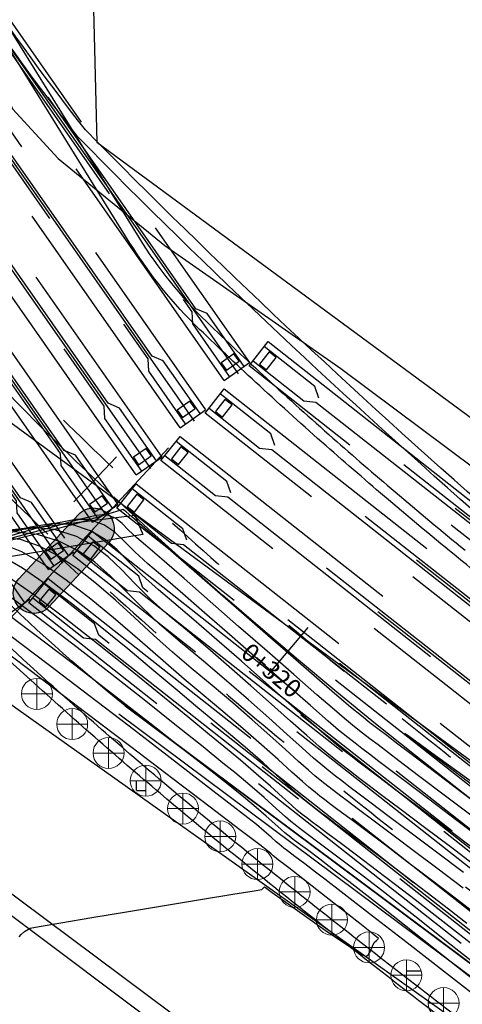
# Model space of a CAD drawing. Units: metres. Extents: x 258681 to 275242, y 8664333 to 8668537.
# Drawn here: x 259369 to 259387, y 8665268 to 8665307 of the extents above; entities that cross this region are included whole.
import ezdxf

# ---------------------------------------------------------------- set-up
doc = ezdxf.new("R2010")
doc.units = ezdxf.units.M
for name, pattern in [('ACAD_ISO03W100', [30, 12, -18]), ('DASHDOT', [25.4, 12.7, -6.35, 0, -6.35]), ('DASHED', [0.75, 0.5, -0.25])]:
    doc.linetypes.add(name, pattern=pattern)
for name, color, linetype in [('0 CASCO BD', 252, 'Continuous'), ('0 NW Mr', 7, 'Continuous'), ('0 PTE COLONIAL', 7, 'Continuous'), ('0 VIAD MARINA', 7, 'Continuous'), ('01_PTO', 7, 'Continuous'), ('05_PERF', 7, 'Continuous'), ('BERMA CENTRAL', 2, 'Continuous'), ('MANZANA', 251, 'Continuous'), ('PILAR', 3, 'Continuous'), ('Señalizacion', 252, 'Continuous'), ('TOp_Limite Propiedad', 252, 'Continuous'), ('TOP_Veredas', 252, 'Continuous')]:
    doc.layers.add(name, color=color, linetype=linetype)
for name, color, linetype, true_color in [('01', 7, 'Continuous', 0xe00000), ('02_TIN Mn', 7, 'Continuous', 0x757500), ('02_TIN My', 7, 'Continuous', 0xad5700), ('BARANDA SOMBRA', 7, 'Continuous', 0x8c8c8c)]:
    doc.layers.add(name, color=color, linetype=linetype, true_color=true_color)
doc.layers.add('SOMBRA ESTRUCTURA', color=7, linetype='Continuous', lineweight=9, true_color=0xb0b0b0)
doc.styles.add('DATOS-02', font='romand.shx')

# ---------------------------------------------------------------- blocks, each defined once
blk = doc.blocks.new('HACHT VIADUCTO 01')
at = {"layer": 'BARANDA SOMBRA'}
for points in [[(-318.571, -1088.747), (-372.636, -1048.4, -0.001255), (-379.078, -1043.568, -0.002495), (-382.306, -1041.108, -0.005015), (-387.676, -1036.888, -0.006235), (-391.925, -1033.391, -0.008774), (-396.949, -1028.997, -0.009976), (-401.226, -1024.963, -0.012534), (-405.868, -1020.172, -0.013718), (-409.88, -1015.571, -0.016293), (-413.984, -1010.252, -0.01746), (-417.475, -1005.033, -0.204614), (-427.806, -937.156, -0.01746), (-426.026, -931.136, -0.016293), (-423.69, -924.837, -0.013718), (-421.229, -919.25, -0.012534), (-418.222, -913.295, -0.009976), (-415.339, -908.171, -0.008774), (-411.849, -902.481, -0.006235), (-408.834, -897.879, -0.005015), (-404.962, -892.252, -0.002495), (-402.612, -888.943, -0.001255), (-397.9, -882.413), (-18.608, -359.587, 0.00017)], [(-318.335, -1088.423), (-372.397, -1048.08, -0.001255), (-378.837, -1043.248, -0.002495), (-382.062, -1040.792, -0.005015), (-387.426, -1036.576, -0.006235), (-391.667, -1033.085, -0.008774), (-396.68, -1028.7, -0.009976), (-400.946, -1024.677, -0.012534), (-405.574, -1019.901, -0.013718), (-409.572, -1015.316, -0.016293), (-413.659, -1010.018, -0.01746), (-417.135, -1004.823, -0.204614), (-427.419, -937.256, -0.01746), (-425.646, -931.263, -0.016293), (-423.32, -924.988, -0.013718), (-420.867, -919.422, -0.012534), (-417.87, -913.485, -0.009976), (-414.994, -908.375, -0.008774), (-411.512, -902.696, -0.006235), (-408.502, -898.103, -0.005015), (-404.635, -892.482, -0.002495), (-402.288, -889.177, -0.001255), (-397.576, -882.648), (-18.284, -359.822, 0.00017)], [(-377.898, -1026.271, -0.003387), (-380.36, -1024.281, -0.004224), (-383.073, -1022.017, -0.004657), (-385.492, -1019.926, -0.005491), (-388.063, -1017.609, -0.005927), (-390.39, -1015.415, -0.061983), (-393.089, -1012.07), (-402.127, -997.501, 0.003955), (-402.402, -997.065, -0.000405), (-402.465, -996.967, -0.000405), (-402.528, -996.868, -0.000406), (-402.591, -996.77, -0.000407), (-402.653, -996.672, -0.000408), (-402.715, -996.573, -0.000409), (-402.777, -996.475, -0.00041), (-402.839, -996.376, -0.000411), (-402.901, -996.277, -0.000412), (-402.963, -996.178, -0.000412), (-403.024, -996.08, -0.201827), (-411.53, -942.136)], [(-411.139, -942.223, 0.201861), (-402.684, -995.869, 0.000412), (-402.623, -995.967, 0.000412), (-402.562, -996.065, 0.000411), (-402.5, -996.164, 0.00041), (-402.439, -996.262, 0.000409), (-402.377, -996.36, 0.000408), (-402.315, -996.458, 0.000407), (-402.253, -996.555, 0.000406), (-402.191, -996.653, 0.000405), (-402.128, -996.751, 0.000405), (-402.066, -996.849, -0.003955), (-401.787, -997.29), (-392.749, -1011.86, 0.061983), (-390.112, -1015.127, 0.005927), (-387.792, -1017.315, 0.005491), (-385.227, -1019.626, 0.004657), (-382.815, -1021.712, 0.004224), (-380.106, -1023.971, 0.003387)]]:
    blk.add_lwpolyline(points, format="xyb", dxfattribs=at)
blk = doc.blocks.new('LOTES')
at = {"layer": 'TOP_Veredas', "flags": 128}
for points in [[(269610.292, 8665115.975), (269571.137, 8665138.087), (269559.442, 8665145.084), (269542.805, 8665155.439), (269540.952, 8665156.574), (269521.241, 8665168.91), (269501.694, 8665182.72), (269482.369, 8665197.056), (269465.747, 8665209.26), (269435.094, 8665231.75), (269411.162, 8665249.497), (269389.592, 8665265.483), (269369.333, 8665279.871), (269350.775, 8665293.455), (269324.878, 8665314.932), (269253.491, 8665372.166), (269240.618, 8665381.906), (269201.122, 8665410.746), (269168.595, 8665434.798), (269137.181, 8665458.049), (269109.701, 8665478.001), (269088.356, 8665493.738), (269063.275, 8665512.089), (269063.865, 8665512.896)], [(269355.449, 8665291.272), (269356.805, 8665293.211), (269358.347, 8665295.912), (269359.466, 8665297.881), (269360.001, 8665299.11), (269360.211, 8665299.592), (269360.599, 8665299.634), (269360.857, 8665299.541), (269360.986, 8665299.369), (269362.607, 8665297.35), (269365.648, 8665293.851), (269368.855, 8665291.14), (269374.534, 8665286.966), (269381.953, 8665281.512), (269387.128, 8665277.709), (269403.564, 8665265.917), (269423.472, 8665250.328), (269445.389, 8665234.812), (269466.156, 8665219.605), (269503.124, 8665192.491), (269523.132, 8665178.207), (269542.12, 8665164.949)]]:
    blk.add_lwpolyline(points, dxfattribs=at)
at = {"layer": 'TOP_Veredas', "elevation": 22.779, "flags": 128}
blk.add_lwpolyline([(269387.646, 8665333.173), (269377.097, 8665331.17), (269374.824, 8665329.943), (269372.943, 8665327.934), (269370.327, 8665323.905), (269369.726, 8665321.948), (269368.889, 8665319.221), (269367.896, 8665313.445), (269367.216, 8665309.493), (269367.608, 8665306.809), (269369.202, 8665303.094), (269370.978, 8665301.163), (269375.107, 8665297.789), (269381.931, 8665293.029), (269393.354, 8665284.485), (269413.955, 8665269.049), (269429.291, 8665258.048), (269451.482, 8665241.877)], dxfattribs=at)
blk = doc.blocks.new('LOTESS')
at = {"layer": 'TOp_Limite Propiedad', "elevation": 22.747, "flags": 128}
blk.add_lwpolyline([(269386.5, 8665330.5), (269377.559, 8665328.928), (269372.006, 8665320.355), (269372.473, 8665301.796), (269452.408, 8665242.927)], dxfattribs=at)
at = {"layer": 'TOP_Veredas', "linetype": 'Continuous'}
blk.add_blockref('LOTES', (-0.003, 0), dxfattribs=at)
blk = doc.blocks.new('pilote')
at = {"layer": '01'}
h = blk.add_hatch(dxfattribs=at)
h.set_pattern_fill('ANGLE', color=2)
h.set_pattern_definition([(0, (0, 0), (0, 6.985), [5.08, -1.905]), (90, (0, 0), (-6.985, 4e-16), [5.08, -1.905])])
edge = h.paths.add_edge_path()
edge.add_line((264490.098, 8664691.971), (264490.098, 8664691.371))
edge.add_line((264490.098, 8664691.371), (264490.698, 8664691.371))
edge.add_arc((264490.098, 8664691.371), 0.6, 0, 90)
edge = h.paths.add_edge_path()
edge.add_line((264490.098, 8664690.771), (264490.098, 8664691.371))
edge.add_line((264490.098, 8664691.371), (264489.498, 8664691.371))
edge.add_arc((264490.098, 8664691.371), 0.6, 180, 270)
at = {"layer": 'SOMBRA ESTRUCTURA'}
for points in [[(264490.098, 8664691.971), (264490.098, 8664690.771)], [(264490.698, 8664691.371), (264489.498, 8664691.371)]]:
    blk.add_lwpolyline(points, dxfattribs=at)
blk.add_circle((264490.098, 8664691.371), 0.6, dxfattribs=at)
blk = doc.blocks.new('pilotes ok')
at = {"layer": '0 PTE COLONIAL', "color": 6}
for p in [(-119.953, 89.049), (-118.585, 87.878), (-117.176, 86.758), (-115.733, 85.682), (-114.291, 84.605), (-112.848, 83.529), (-111.406, 82.452), (-109.963, 81.376), (-108.52, 80.299), (-107.078, 79.223), (-105.635, 78.146), (-104.193, 77.07)]:
    blk.add_blockref('pilote', p, dxfattribs=at)
blk = doc.blocks.new('MARINA VIA 2')
at = {"true_color": 0x636466}
h = blk.add_hatch(color=251, dxfattribs=at)
h.dxf.hatch_style = 1
edge = h.paths.add_edge_path()
edge.add_line((249372.928, 8665286.281), (249370.614, 8665283.79))
edge.add_arc((249370.028, 8665284.334), 0.8, 137.1197, 317.1197, ccw=False)
edge.add_line((249369.442, 8665284.878), (249371.755, 8665287.37))
edge.add_arc((249372.342, 8665286.826), 0.8, -42.8803, 137.1197, ccw=False)
at = {"layer": '0 NW Mr', "color": 253, "linetype": 'DASHDOT', "lineweight": -3, "ltscale": 2, "true_color": 0xb0b0b0}
for p, q in [((249377.956, 8665292.817), (249356.904, 8665322.916)), ((249376.255, 8665290.985), (249354.595, 8665321.959)), ((249374.555, 8665289.155), (249352.285, 8665321.002)), ((249372.854, 8665287.323), (249349.976, 8665320.045)), ((249371.153, 8665285.491), (249347.666, 8665319.088)), ((249406.309, 8665271.894), (249378.554, 8665293.751)), ((249404.813, 8665269.89), (249376.848, 8665291.913)), ((249403.318, 8665267.886), (249375.141, 8665290.075)), ((249401.822, 8665265.881), (249373.434, 8665288.237)), ((249400.326, 8665263.877), (249371.727, 8665286.399)), ((249398.83, 8665261.873), (249370.021, 8665284.561))]:
    blk.add_line(p, q, dxfattribs=at)
at = {"layer": '0 NW Mr', "color": 253, "linetype": 'DASHED', "ltscale": 20, "true_color": 0xb0b0b0}
for p, q in [((249378.367, 8665293.134), (249379.111, 8665294.076)), ((249376.661, 8665291.296), (249377.405, 8665292.238)), ((249374.954, 8665289.458), (249375.698, 8665290.4)), ((249373.247, 8665287.62), (249373.991, 8665288.562)), ((249371.54, 8665285.782), (249372.284, 8665286.724)), ((249369.834, 8665283.944), (249370.578, 8665284.886))]:
    blk.add_line(p, q, dxfattribs=at)
at = {"layer": '0 NW Mr', "color": 253, "linetype": 'DASHED', "lineweight": -3, "ltscale": 20, "true_color": 0xb0b0b0}
for p, q in [((249377.399, 8665292.567), (249378.382, 8665293.255)), ((249375.698, 8665290.735), (249376.681, 8665291.423)), ((249373.998, 8665288.905), (249374.981, 8665289.593)), ((249372.297, 8665287.073), (249373.28, 8665287.761)), ((249370.595, 8665285.241), (249371.579, 8665285.929)), ((249368.894, 8665283.409), (249369.878, 8665284.097))]:
    blk.add_line(p, q, dxfattribs=at)
at = {"layer": '0 NW Mr', "color": 253, "linetype": 'Continuous', "lineweight": -3, "true_color": 0xb0b0b0}
for p, q in [((249370.249, 8665290.823), (249368.886, 8665292.197)), ((249371.632, 8665289.469), (249370.249, 8665290.823)), ((249373.034, 8665288.135), (249371.632, 8665289.469)), ((249374.454, 8665286.819), (249373.133, 8665288.057)), ((249375.89, 8665285.521), (249374.454, 8665286.819)), ((249377.341, 8665284.241), (249375.89, 8665285.521)), ((249378.806, 8665282.976), (249377.341, 8665284.241)), ((249380.284, 8665281.726), (249378.806, 8665282.976)), ((249381.773, 8665280.49), (249380.284, 8665281.726)), ((249383.273, 8665279.266), (249381.773, 8665280.49)), ((249384.782, 8665278.055), (249383.273, 8665279.266)), ((249386.3, 8665276.854), (249384.782, 8665278.055)), ((249387.826, 8665275.663), (249386.3, 8665276.854))]:
    blk.add_line(p, q, dxfattribs=at)
at = {"layer": '0 NW Mr', "color": 253, "true_color": 0xb0b0b0}
for p, q in [((249373.231, 8665289.6), (249371.578, 8665287.86)), ((249380.64, 8665282.994), (249379.094, 8665281.158))]:
    blk.add_line(p, q, dxfattribs=at)
at = {"layer": '0 NW Mr', "color": 253, "linetype": 'Continuous', "lineweight": -3, "true_color": 0xb0b0b0}
for points in [[(249537.62, 8665169.537, -0.013639), (249528.63, 8665175.753), (249466.911, 8665220.962, -0.03842), (249436.585, 8665246.976), (249435.266, 8665248.297, 0.036253), (249413.41, 8665267.218), (249387.587, 8665287.057, -0.018379), (249371.728, 8665302.006, -0.085346), (249356.525, 8665330.189, -0.11292), (249354.213, 8665361.777, -0.115349), (249367.43, 8665400.107, -0.00376), (249368.556, 8665401.837, -0.002818), (249369.927, 8665403.927, -0.002389), (249371.212, 8665405.843, -0.002168), (249372.65, 8665407.945, -0.001738), (249373.951, 8665409.817, -0.001518), (249375.459, 8665411.955, -0.001086), (249376.73, 8665413.737, -0.000867), (249378.334, 8665415.968, -0.000434), (249379.303, 8665417.31, -0.000217), (249381.254, 8665420.001), (249759.754, 8665941.695, 0.000501)], [(249543.024, 8665166.492), (249537.838, 8665169.872, -0.013639), (249528.866, 8665176.076), (249467.148, 8665221.285, -0.03842), (249436.868, 8665247.259), (249435.549, 8665248.579, 0.036249), (249413.651, 8665267.537), (249387.841, 8665287.366, -0.018349), (249372.029, 8665302.271, -0.085271), (249356.906, 8665330.312, -0.112937), (249354.61, 8665361.726, -0.115372), (249367.767, 8665399.892, -0.003761), (249368.891, 8665401.617, -0.002821), (249370.26, 8665403.706, -0.002389), (249371.543, 8665405.618, -0.002168), (249372.979, 8665407.718, -0.001738), (249374.279, 8665409.587, -0.001518), (249375.785, 8665411.723, -0.001086), (249377.055, 8665413.505, -0.000867), (249378.658, 8665415.734, -0.000434), (249379.627, 8665417.075, -0.000217), (249381.578, 8665419.766), (249760.077, 8665941.46, 0.000501)], [(249537.034, 8665160.346, -0.013468), (249510.849, 8665178.464), (249441.44, 8665229.306), (249373.563, 8665279.96, -0.050604), (249363.37, 8665290.062, -0.055335), (249345.982, 8665316.611, -0.065447), (249339.349, 8665337.861, -0.033373), (249338.154, 8665349.186, -0.048077), (249339.833, 8665370.627, -0.059832), (249344.983, 8665388.386, -0.005345), (249345.975, 8665390.539, -0.012534), (249348.973, 8665396.476, -0.009976), (249351.848, 8665401.586, -0.008774), (249355.33, 8665407.264, -0.006235), (249358.34, 8665411.858, -0.005015), (249362.207, 8665417.479, -0.002495), (249364.555, 8665420.784, -0.001255), (249369.266, 8665427.312), (249748.558, 8665950.139, 0.00017)]]:
    blk.add_lwpolyline(points, format="xyb", dxfattribs=at)
at = {"layer": '0 NW Mr', "color": 253, "linetype": 'DASHED', "lineweight": -3, "ltscale": 20, "true_color": 0xb0b0b0}
for points in [[(249378.177, 8665293.112), (249376.744, 8665295.16), (249376.31, 8665295.345), (249358.784, 8665320.403), (249358.759, 8665320.874), (249357.327, 8665322.923)], [(249357.531, 8665323.066), (249378.382, 8665293.255)], [(249356.753, 8665322.522), (249358.186, 8665320.473), (249358.62, 8665320.289), (249376.146, 8665295.23), (249376.171, 8665294.759), (249377.599, 8665292.718)], [(249355.222, 8665322.109), (249376.681, 8665291.423)], [(249377.399, 8665292.567), (249356.548, 8665322.378)], [(249376.476, 8665291.28), (249375.043, 8665293.328), (249374.609, 8665293.513), (249356.474, 8665319.446), (249356.45, 8665319.917), (249355.017, 8665321.966)], [(249375.698, 8665290.735), (249354.238, 8665321.421)], [(249354.443, 8665321.565), (249355.876, 8665319.516), (249356.31, 8665319.331), (249374.445, 8665293.398), (249374.47, 8665292.927), (249375.897, 8665290.886)], [(249374.776, 8665289.449), (249373.344, 8665291.498), (249372.91, 8665291.683), (249354.164, 8665318.489), (249354.14, 8665318.96), (249352.707, 8665321.009)], [(249352.912, 8665321.152), (249374.981, 8665289.593)], [(249352.134, 8665320.608), (249353.566, 8665318.559), (249354, 8665318.374), (249372.746, 8665291.568), (249372.77, 8665291.097), (249374.198, 8665289.055)], [(249350.603, 8665320.195), (249373.28, 8665287.761)], [(249373.998, 8665288.905), (249351.929, 8665320.464)], [(249373.075, 8665287.617), (249371.643, 8665289.666), (249371.209, 8665289.851), (249351.855, 8665317.532), (249351.83, 8665318.003), (249350.398, 8665320.052)], [(249372.297, 8665287.073), (249349.619, 8665319.508)], [(249349.824, 8665319.651), (249351.257, 8665317.602), (249351.691, 8665317.417), (249371.045, 8665289.736), (249371.069, 8665289.265), (249372.497, 8665287.223)], [(249371.374, 8665285.785), (249369.942, 8665287.834), (249369.508, 8665288.019), (249349.545, 8665316.575), (249349.52, 8665317.046), (249348.088, 8665319.095)], [(249348.293, 8665319.238), (249371.579, 8665285.929)], [(249347.514, 8665318.694), (249348.947, 8665316.645), (249349.381, 8665316.46), (249369.344, 8665287.904), (249369.368, 8665287.433), (249370.795, 8665285.392)], [(249345.984, 8665318.281), (249369.878, 8665284.097)], [(249370.595, 8665285.241), (249347.309, 8665318.55)], [(249369.673, 8665283.953), (249368.241, 8665286.002), (249367.807, 8665286.187), (249347.235, 8665315.618), (249347.211, 8665316.089), (249345.779, 8665318.138)], [(249406.436, 8665272.24), (249404.475, 8665273.79), (249404.006, 8665273.842), (249381.077, 8665291.885), (249380.918, 8665292.329), (249378.956, 8665293.879)], [(249379.111, 8665294.076), (249406.591, 8665272.436)], [(249405.847, 8665271.494), (249378.367, 8665293.134)], [(249378.522, 8665293.33), (249380.484, 8665291.78), (249380.953, 8665291.728), (249403.882, 8665273.685), (249404.041, 8665273.241), (249405.995, 8665271.696)], [(249404.941, 8665270.235), (249402.979, 8665271.786), (249402.51, 8665271.838), (249379.37, 8665290.047), (249379.211, 8665290.491), (249377.25, 8665292.041)], [(249377.405, 8665292.238), (249405.096, 8665270.432)], [(249404.351, 8665269.49), (249376.661, 8665291.296)], [(249376.816, 8665291.492), (249378.777, 8665289.942), (249379.246, 8665289.89), (249402.386, 8665271.681), (249402.545, 8665271.236), (249404.5, 8665269.692)], [(249403.445, 8665268.231), (249401.483, 8665269.781), (249401.015, 8665269.833), (249377.663, 8665288.209), (249377.504, 8665288.654), (249375.543, 8665290.204)], [(249375.698, 8665290.4), (249403.6, 8665268.427)], [(249375.109, 8665289.655), (249377.07, 8665288.104), (249377.539, 8665288.052), (249400.891, 8665269.676), (249401.049, 8665269.232), (249403.004, 8665267.687)], [(249402.856, 8665267.486), (249374.954, 8665289.458)], [(249373.991, 8665288.562), (249402.104, 8665266.423)], [(249401.949, 8665266.227), (249399.988, 8665267.777), (249399.519, 8665267.829), (249375.956, 8665286.371), (249375.798, 8665286.816), (249373.836, 8665288.366)], [(249373.402, 8665287.817), (249375.364, 8665286.266), (249375.832, 8665286.214), (249399.395, 8665267.672), (249399.554, 8665267.228), (249401.508, 8665265.683)], [(249401.36, 8665265.482), (249373.247, 8665287.62)], [(249372.284, 8665286.724), (249400.608, 8665264.419)], [(249400.453, 8665264.223), (249398.492, 8665265.773), (249398.023, 8665265.825), (249374.25, 8665284.533), (249374.091, 8665284.977), (249372.129, 8665286.528)], [(249371.695, 8665285.978), (249373.657, 8665284.428), (249374.126, 8665284.376), (249397.899, 8665265.668), (249398.058, 8665265.224), (249400.012, 8665263.679)], [(249399.864, 8665263.477), (249371.54, 8665285.782)], [(249370.578, 8665284.886), (249399.113, 8665262.414)], [(249398.958, 8665262.218), (249396.996, 8665263.769), (249396.528, 8665263.82), (249372.543, 8665282.695), (249372.384, 8665283.139), (249370.423, 8665284.69)], [(249398.369, 8665261.473), (249369.834, 8665283.944)], [(249369.989, 8665284.14), (249371.95, 8665282.59), (249372.419, 8665282.538), (249396.404, 8665263.663), (249396.562, 8665263.219), (249398.517, 8665261.675)]]:
    blk.add_lwpolyline(points, dxfattribs=at)
at = {"layer": '0 NW Mr', "color": 253, "lineweight": -3, "true_color": 0xb0b0b0}
for points in [[(249377.487, 8665292.964), (249377.979, 8665293.308), (249377.778, 8665293.595), (249377.286, 8665293.251)], [(249379.044, 8665292.982), (249379.416, 8665293.453), (249379.141, 8665293.67), (249378.769, 8665293.199)], [(249375.786, 8665291.132), (249376.277, 8665291.476), (249376.077, 8665291.763), (249375.585, 8665291.419)], [(249377.337, 8665291.144), (249377.709, 8665291.615), (249377.434, 8665291.832), (249377.062, 8665291.361)], [(249374.086, 8665289.302), (249374.578, 8665289.646), (249374.377, 8665289.933), (249373.886, 8665289.589)], [(249375.63, 8665289.306), (249376.002, 8665289.777), (249375.728, 8665289.994), (249375.356, 8665289.523)], [(249373.924, 8665287.468), (249374.296, 8665287.939), (249374.021, 8665288.156), (249373.649, 8665287.685)], [(249372.385, 8665287.47), (249372.877, 8665287.814), (249372.676, 8665288.101), (249372.184, 8665287.757)], [(249370.684, 8665285.638), (249371.176, 8665285.982), (249370.975, 8665286.269), (249370.483, 8665285.925)], [(249372.217, 8665285.63), (249372.589, 8665286.101), (249372.314, 8665286.318), (249371.942, 8665285.847)], [(249370.51, 8665283.792), (249370.882, 8665284.263), (249370.607, 8665284.48), (249370.235, 8665284.009)]]:
    blk.add_lwpolyline(points, close=True, dxfattribs=at)
at = {"layer": '0 VIAD MARINA'}
blk.add_line((249375.242, 8665289.949), (249365.174, 8665279.107), dxfattribs=at)
at = {"layer": 'PILAR', "color": 1}
for p, q in [((249369.484, 8665283.748), (249372.886, 8665287.412)), ((249370.599, 8665286.124), (249371.771, 8665285.035))]:
    blk.add_line(p, q, dxfattribs=at)
at = {"layer": 'PILAR', "color": 251, "true_color": 0x636466}
blk.add_lwpolyline([(249372.928, 8665286.281), (249370.614, 8665283.79, -1), (249369.442, 8665284.878), (249371.755, 8665287.37, -1)], format="xyb", close=True, dxfattribs=at)
at = {"layer": '0 CASCO BD'}
blk.add_blockref('pilotes ok', (-15000, 500), dxfattribs=at)
at = {"layer": '0 NW Mr', "color": 253, "linetype": 'Continuous', "lineweight": -3, "true_color": 0xb0b0b0, "insert": (249379.463, 8665281.596), "char_height": 0.7, "attachment_point": 2, "rotation": 319.8957, "style": 'DATOS-02'}
blk.add_mtext('0+320', dxfattribs=at)
blk = doc.blocks.new('TIN 023')
at = {"layer": '02_TIN Mn', "linetype": 'Continuous', "lineweight": -3}
for points, elevation in [([(259387.22, 8665275.525), (259385.979, 8665276.463), (259384.938, 8665277.25), (259384.175, 8665277.828), (259383.766, 8665278.139), (259383.369, 8665278.442), (259383.054, 8665278.682), (259382.767, 8665278.903), (259382.456, 8665279.149), (259382.07, 8665279.464), (259381.679, 8665279.797), (259380.999, 8665280.386), (259380.104, 8665281.166), (259379.067, 8665282.072), (259377.963, 8665283.038), (259376.866, 8665283.998), (259375.849, 8665284.887), (259374.986, 8665285.639), (259374.352, 8665286.189), (259374.021, 8665286.47), (259373.698, 8665286.768), (259373.449, 8665287.025), (259373.186, 8665287.231), (259372.82, 8665287.374), (259372.438, 8665287.338), (259371.735, 8665287.164), (259370.784, 8665286.897), (259369.656, 8665286.582), (259368.425, 8665286.262)], 23), ([(259387.625, 8665274.61), (259386.421, 8665275.518), (259385.334, 8665276.339), (259384.426, 8665277.024), (259383.76, 8665277.528), (259383.397, 8665277.804), (259383.033, 8665278.082), (259382.743, 8665278.302), (259382.479, 8665278.505), (259382.194, 8665278.731), (259381.839, 8665279.021), (259381.439, 8665279.363), (259380.746, 8665279.967), (259379.839, 8665280.761), (259378.8, 8665281.673), (259377.709, 8665282.63), (259376.647, 8665283.56), (259375.695, 8665284.389), (259374.933, 8665285.047), (259374.442, 8665285.46), (259373.935, 8665285.919), (259373.538, 8665286.331), (259373.168, 8665286.685), (259372.736, 8665286.971), (259372.158, 8665287.179), (259371.652, 8665287.183), (259370.921, 8665287.042), (259370.019, 8665286.801), (259368.997, 8665286.505)], 23.5), ([(259387.211, 8665274.314), (259386.028, 8665275.205), (259384.954, 8665276.014), (259384.054, 8665276.693), (259383.391, 8665277.193), (259383.029, 8665277.468), (259382.626, 8665277.776), (259382.312, 8665278.015), (259382.001, 8665278.258), (259381.608, 8665278.578), (259381.262, 8665278.875), (259380.675, 8665279.389), (259379.908, 8665280.065), (259379.019, 8665280.848), (259378.07, 8665281.684), (259377.12, 8665282.517), (259376.229, 8665283.292), (259375.457, 8665283.954), (259374.863, 8665284.449), (259374.225, 8665285.017), (259373.715, 8665285.539), (259373.261, 8665286.006), (259372.788, 8665286.408), (259372.225, 8665286.737), (259371.496, 8665286.984), (259370.777, 8665287.021), (259369.902, 8665286.875), (259368.916, 8665286.607)], 24), ([(259387.239, 8665273.684), (259386.17, 8665274.49), (259385.164, 8665275.248), (259384.265, 8665275.923), (259383.518, 8665276.485), (259382.968, 8665276.899), (259382.66, 8665277.132), (259382.296, 8665277.41), (259382.013, 8665277.627), (259381.732, 8665277.847), (259381.377, 8665278.135), (259381.084, 8665278.387), (259380.604, 8665278.811), (259379.976, 8665279.369), (259379.239, 8665280.024), (259378.432, 8665280.738), (259377.594, 8665281.474), (259376.764, 8665282.195), (259375.981, 8665282.862), (259375.284, 8665283.438), (259374.549, 8665284.086), (259373.948, 8665284.689), (259373.421, 8665285.242), (259372.908, 8665285.735), (259372.346, 8665286.163), (259371.675, 8665286.516), (259370.834, 8665286.788), (259369.983, 8665286.871), (259369.094, 8665286.76)], 24.5), ([(259386.671, 8665272.888), (259385.699, 8665273.624), (259384.781, 8665274.317), (259383.943, 8665274.946), (259383.212, 8665275.494), (259382.614, 8665275.942), (259382.175, 8665276.271), (259381.923, 8665276.461), (259381.637, 8665276.68), (259381.414, 8665276.85), (259381.194, 8665277.023), (259380.915, 8665277.249), (259380.673, 8665277.46), (259380.289, 8665277.804), (259379.784, 8665278.26), (259379.177, 8665278.804), (259378.488, 8665279.415), (259377.737, 8665280.069), (259376.943, 8665280.744), (259376.127, 8665281.417), (259375.396, 8665282.037), (259374.664, 8665282.699), (259373.93, 8665283.377), (259373.194, 8665284.047), (259372.458, 8665284.684), (259371.721, 8665285.263), (259370.984, 8665285.758), (259370.247, 8665286.145), (259369.51, 8665286.398), (259368.589, 8665286.493)], 25.5), ([(259387.381, 8665271.717), (259386.41, 8665272.464), (259385.443, 8665273.201), (259384.512, 8665273.905), (259383.652, 8665274.553), (259382.893, 8665275.122), (259382.268, 8665275.59), (259381.812, 8665275.932), (259381.555, 8665276.126), (259381.308, 8665276.315), (259381.115, 8665276.461), (259380.925, 8665276.611), (259380.684, 8665276.807), (259380.435, 8665277.024), (259380.029, 8665277.389), (259379.492, 8665277.872), (259378.85, 8665278.445), (259378.129, 8665279.078), (259377.353, 8665279.741), (259376.548, 8665280.406), (259375.85, 8665280.993), (259375.037, 8665281.701), (259374.141, 8665282.485), (259373.196, 8665283.299), (259372.232, 8665284.097), (259371.284, 8665284.832), (259370.382, 8665285.459), (259369.559, 8665285.931), (259368.848, 8665286.203)], 26), ([(259386.807, 8665271.522), (259386.094, 8665272.077), (259385.276, 8665272.706), (259384.461, 8665273.327), (259383.678, 8665273.92), (259382.952, 8665274.466), (259382.313, 8665274.945), (259381.787, 8665275.339), (259381.403, 8665275.627), (259381.186, 8665275.79), (259380.921, 8665275.993), (259380.712, 8665276.154), (259380.453, 8665276.364), (259380.243, 8665276.547), (259379.901, 8665276.854), (259379.449, 8665277.261), (259378.908, 8665277.744), (259378.301, 8665278.277), (259377.647, 8665278.835), (259376.969, 8665279.396), (259376.381, 8665279.883), (259375.604, 8665280.54), (259374.683, 8665281.317), (259373.667, 8665282.164), (259372.603, 8665283.035), (259371.536, 8665283.878), (259370.514, 8665284.646), (259369.584, 8665285.289), (259368.792, 8665285.76)], 26.5), ([(259387.589, 8665270.254), (259386.411, 8665271.181), (259385.459, 8665271.928), (259384.807, 8665272.437), (259384.046, 8665273.021), (259383.294, 8665273.593), (259382.583, 8665274.13), (259381.946, 8665274.609), (259381.418, 8665275.004), (259381.031, 8665275.294), (259380.818, 8665275.455), (259380.603, 8665275.619), (259380.432, 8665275.75), (259380.222, 8665275.921), (259380.012, 8665276.105), (259379.66, 8665276.422), (259379.194, 8665276.84), (259378.642, 8665277.328), (259378.032, 8665277.853), (259377.391, 8665278.385), (259376.837, 8665278.839), (259376, 8665279.528), (259374.95, 8665280.388), (259373.757, 8665281.356), (259372.491, 8665282.366), (259371.222, 8665283.355), (259370.021, 8665284.258), (259368.957, 8665285.012)], 27), ([(259387.789, 8665268.778), (259386.203, 8665270.03), (259384.769, 8665271.16), (259383.574, 8665272.103), (259382.7, 8665272.791), (259382.232, 8665273.157), (259381.658, 8665273.596), (259381.107, 8665274.014), (259380.627, 8665274.374), (259380.269, 8665274.642), (259380.081, 8665274.784), (259379.919, 8665274.908), (259379.759, 8665275.035), (259379.614, 8665275.163), (259379.363, 8665275.39), (259379.032, 8665275.685), (259378.646, 8665276.019), (259378.233, 8665276.364), (259377.814, 8665276.697), (259376.997, 8665277.343), (259375.869, 8665278.229), (259374.519, 8665279.285), (259373.033, 8665280.438), (259371.5, 8665281.618), (259370.008, 8665282.753), (259368.644, 8665283.773)], 28), ([(259387.649, 8665268.314), (259386.02, 8665269.583), (259384.494, 8665270.768), (259383.148, 8665271.811), (259382.058, 8665272.656), (259381.298, 8665273.243), (259380.944, 8665273.516), (259380.531, 8665273.833), (259380.147, 8665274.123), (259379.853, 8665274.343), (259379.713, 8665274.448), (259379.62, 8665274.519), (259379.528, 8665274.592), (259379.424, 8665274.685), (259379.22, 8665274.869), (259378.952, 8665275.104), (259378.654, 8665275.353), (259378.323, 8665275.613), (259377.583, 8665276.187), (259376.515, 8665277.013), (259375.2, 8665278.027), (259373.72, 8665279.164), (259372.155, 8665280.361), (259370.588, 8665281.554), (259369.098, 8665282.679)], 28.5), ([(259369.465, 8665271.002), (259369.533, 8665271.098), (259369.661, 8665271.212), (259369.879, 8665271.338), (259370.231, 8665271.407), (259371.079, 8665271.554), (259372.28, 8665271.756), (259373.69, 8665271.99), (259375.167, 8665272.233), (259376.566, 8665272.463), (259377.745, 8665272.656), (259378.56, 8665272.791), (259378.868, 8665272.843), (259378.919, 8665272.896), (259378.964, 8665272.941), (259379.009, 8665272.913), (259379.054, 8665272.876), (259379.261, 8665272.726), (259379.79, 8665272.346), (259380.516, 8665271.829), (259381.314, 8665271.268), (259382.06, 8665270.758), (259382.536, 8665270.447), (259382.781, 8665270.303), (259382.876, 8665270.261), (259382.9, 8665270.258), (259382.935, 8665270.271), (259382.998, 8665270.324), (259383.077, 8665270.448), (259383.153, 8665270.639), (259383.212, 8665270.79), (259383.311, 8665270.868), (259383.379, 8665270.939), (259383.179, 8665271.11), (259382.664, 8665271.522), (259381.956, 8665272.08), (259381.179, 8665272.689), (259380.454, 8665273.255), (259379.906, 8665273.682), (259379.657, 8665273.876), (259379.45, 8665274.033), (259379.344, 8665274.113), (259379.297, 8665274.149), (259379.219, 8665274.22), (259379.076, 8665274.342), (259378.783, 8665274.566), (259378.012, 8665275.154), (259376.859, 8665276.033), (259375.417, 8665277.131), (259373.782, 8665278.373), (259372.048, 8665279.688), (259370.31, 8665281.004), (259368.663, 8665282.246)], 29), ([(259387.643, 8665276.532), (259386.418, 8665277.423), (259385.452, 8665278.127), (259384.817, 8665278.589), (259384.586, 8665278.757), (259384.537, 8665278.794), (259384.492, 8665278.829), (259384.41, 8665278.883), (259384.449, 8665278.849), (259384.502, 8665278.81), (259384.762, 8665278.613), (259385.475, 8665278.074), (259386.55, 8665277.261), (259387.897, 8665276.242)], 22)]:
    blk.add_lwpolyline(points, dxfattribs=dict(at, elevation=elevation))
at = {"layer": '02_TIN My', "linetype": 'Continuous', "lineweight": -3}
for points, elevation in [([(259386.676, 8665273.501), (259385.626, 8665274.293), (259384.656, 8665275.022), (259383.803, 8665275.662), (259383.101, 8665276.188), (259382.585, 8665276.575), (259382.292, 8665276.797), (259381.967, 8665277.045), (259381.713, 8665277.238), (259381.463, 8665277.435), (259381.146, 8665277.692), (259380.867, 8665277.934), (259380.421, 8665278.334), (259379.835, 8665278.861), (259379.134, 8665279.489), (259378.345, 8665280.188), (259377.493, 8665280.929), (259376.605, 8665281.686), (259375.706, 8665282.428), (259374.884, 8665283.137), (259374.183, 8665283.81), (259373.56, 8665284.437), (259372.975, 8665285.01), (259372.385, 8665285.521), (259371.749, 8665285.96), (259371.025, 8665286.321), (259370.172, 8665286.593), (259369.263, 8665286.702)], 25), ([(259387.333, 8665269.797), (259386.023, 8665270.83), (259384.904, 8665271.711), (259384.046, 8665272.385), (259383.519, 8665272.797), (259382.836, 8665273.321), (259382.168, 8665273.828), (259381.554, 8665274.291), (259381.036, 8665274.679), (259380.654, 8665274.965), (259380.45, 8665275.119), (259380.284, 8665275.246), (259380.153, 8665275.347), (259379.991, 8665275.478), (259379.783, 8665275.661), (259379.424, 8665275.984), (259378.952, 8665276.406), (259378.402, 8665276.883), (259377.812, 8665277.374), (259377.357, 8665277.742), (259376.584, 8665278.365), (259375.562, 8665279.185), (259374.361, 8665280.14), (259373.052, 8665281.172), (259371.705, 8665282.22), (259370.391, 8665283.225), (259369.179, 8665284.127)], 27.5), ([(259387.535, 8665275.899), (259386.306, 8665276.829), (259385.282, 8665277.603), (259384.535, 8665278.169), (259384.134, 8665278.475), (259383.705, 8665278.802), (259383.364, 8665279.062), (259383.054, 8665279.3), (259382.719, 8665279.566), (259382.301, 8665279.907), (259381.864, 8665280.278), (259381.092, 8665280.945), (259380.074, 8665281.829), (259378.9, 8665282.852), (259377.66, 8665283.934), (259376.443, 8665284.996), (259375.338, 8665285.961), (259374.437, 8665286.749), (259373.827, 8665287.282), (259373.599, 8665287.481), (259373.542, 8665287.529), (259373.482, 8665287.569), (259373.232, 8665287.491), (259372.561, 8665287.283), (259371.563, 8665286.99), (259370.328, 8665286.655), (259368.952, 8665286.323)], 22.5)]:
    blk.add_lwpolyline(points, dxfattribs=dict(at, elevation=elevation))

msp = doc.modelspace()

# ---------------------------------------------------------------- linework, layer by layer
at = {"layer": '01_PTO', "color": 3}
msp.add_lwpolyline([(259355.747, 8665262.608), (259355.265, 8665262.932), (259353.566, 8665272.537), (259363.432, 8665286.032), (259373.935, 8665287.34), (259374.252, 8665286.591), (259364.153, 8665284.902), (259354.051, 8665272.31), (259355.537, 8665264.701), (259355.917, 8665262.494)], dxfattribs=at)
at = {"layer": '01_PTO', "color": 2, "flags": 128}
msp.add_lwpolyline([(259373.563, 8665279.96), (259441.44, 8665229.306), (259510.849, 8665178.464, 0.013468), (259537.034, 8665160.346), (259538.426, 8665159.438), (259538.208, 8665159.103), (259536.816, 8665160.011, -0.013468), (259510.613, 8665178.141), (259441.203, 8665228.984), (259373.324, 8665279.639)], format="xyb", dxfattribs=at)
at = {"layer": 'BERMA CENTRAL', "flags": 128}
msp.add_lwpolyline([(259063.05, 8665503.92), (259085.641, 8665487.26), (259229.463, 8665381.413), (259265.045, 8665354.166), (259296.773, 8665328.631), (259328.374, 8665303.236), (259360.655, 8665279.022), (259428.382, 8665228.46), (259463.591, 8665202.505), (259497.18, 8665177.806), (259529.991, 8665154.843), (259529.619, 8665154.206), (259495.854, 8665178.208), (259462.365, 8665202.739), (259427.802, 8665228.169), (259392.716, 8665254.151), (259359.631, 8665278.963), (259327.827, 8665302.918), (259296.314, 8665328.299), (259264.452, 8665353.914), (259228.682, 8665381.181), (259062.736, 8665503.442)], close=True, dxfattribs=at)
at = {"layer": 'MANZANA', "color": 251, "elevation": 22.747, "flags": 128}
msp.add_lwpolyline([(259386.5, 8665330.5), (259377.559, 8665328.928), (259372.006, 8665320.355), (259372.473, 8665301.796), (259452.408, 8665242.927)], dxfattribs=at)
at = {"layer": 'Señalizacion', "linetype": 'ACAD_ISO03W100', "ltscale": 0.2}
for points in [[(259448.828, 8665226.538), (259396.957, 8665265.247, -0.001255), (259390.534, 8665270.065, -0.002495), (259387.343, 8665272.497, -0.005015), (259382.045, 8665276.661, -0.006235), (259377.885, 8665280.084, -0.008774), (259372.982, 8665284.373, -0.009976), (259368.839, 8665288.281, -0.012534), (259364.357, 8665292.906, -0.013718), (259360.511, 8665297.317, -0.016293), (259356.59, 8665302.398, -0.01746), (259353.278, 8665307.35, -0.204614), (259343.49, 8665371.654, -0.01746), (259345.18, 8665377.367, -0.016293), (259347.411, 8665383.385, -0.013718), (259349.771, 8665388.74, -0.012534), (259352.673, 8665394.49, -0.009976), (259355.467, 8665399.454, -0.008774), (259358.872, 8665405.006, -0.006235), (259361.824, 8665409.512, -0.005015), (259365.643, 8665415.064, -0.002495), (259367.967, 8665418.335, -0.001255), (259372.666, 8665424.846), (259751.958, 8665947.673, 0.00017)], [(259474.563, 8665209.129), (259451.825, 8665228.626, 0.028987), (259450.051, 8665230.117), (259399.11, 8665268.132, -0.001255), (259392.701, 8665272.94, -0.002495), (259389.539, 8665275.35, -0.005015), (259384.298, 8665279.469, -0.006235), (259380.207, 8665282.835, -0.008774), (259375.4, 8665287.04, -0.009976), (259371.36, 8665290.85, -0.012534), (259367.004, 8665295.346, -0.013718), (259363.288, 8665299.607, -0.016293), (259359.511, 8665304.503, -0.01746), (259356.338, 8665309.246, -0.204614), (259346.976, 8665370.755, -0.01746), (259348.594, 8665376.226, -0.016293), (259350.744, 8665382.024, -0.013718)]]:
    msp.add_lwpolyline(points, format="xyb", dxfattribs=at)

# ---------------------------------------------------------------- block references
at = {"layer": '0 CASCO BD'}
msp.add_blockref('LOTESS', (-10000, 0), dxfattribs=at)
at = {"layer": '0 NW Mr', "color": 4}
msp.add_blockref('MARINA VIA 2', (10000, 0), dxfattribs=at)
at = {"layer": '05_PERF'}
msp.add_blockref('TIN 023', (0, 0), dxfattribs=at)
at = {"layer": 'BARANDA SOMBRA'}
msp.add_blockref('HACHT VIADUCTO 01', (259766.842, 8666309.96), dxfattribs=at)

doc.saveas('drawing.dxf')
